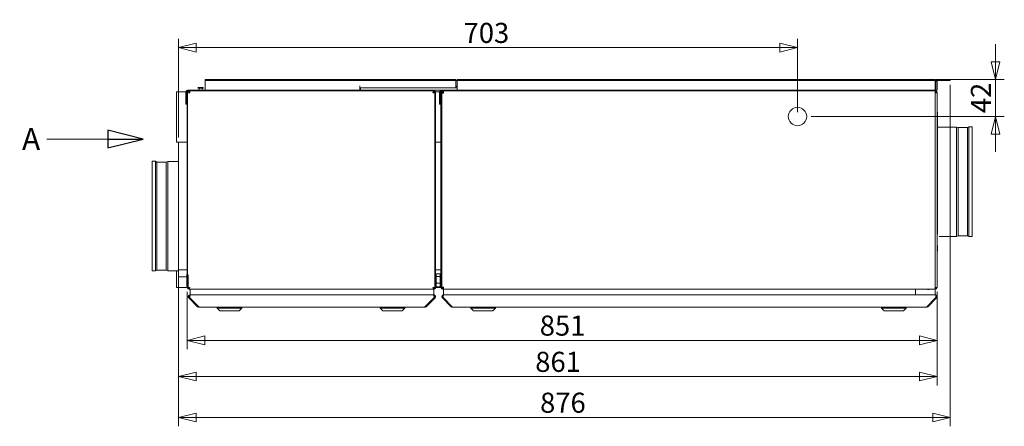
# Model space of a CAD drawing. Units: millimetres. Extents: x 142 to 4028, y 59 to 2794.
# Drawn here: x 2811 to 3929, y 1741 to 2203 of the extents above; entities that cross this region are included whole.
import ezdxf

# ---------------------------------------------------------------- set-up
doc = ezdxf.new("R2010")
doc.units = ezdxf.units.MM
doc.header["$LTSCALE"] = 10
doc.layers.add('AM - Dimension', color=9, linetype='Continuous', lineweight=5, true_color=0x808080)
doc.layers.add('AM - Drawing', color=7, linetype='Continuous', lineweight=5)
doc.styles.add('Libre Frankling 9pkt Light', font='LibreFranklin-Light.ttf')
doc.styles.add('Note Text (ISO)', font='arial.ttf')
doc.dimstyles.new('AM salgstegninger', dxfattribs={"dimscale": 10, "dimtxt": 2.28, "dimasz": 2, "dimexe": 1, "dimexo": 0.5, "dimgap": 0.5, "dimtad": 1, "dimdec": 0, "dimrnd": 1e-08, "dimtxsty": 'Libre Frankling 9pkt Light', "dimblk": 'Filled-2', "dimcen": 0.09, "dimdle": 6, "dimclrd": 8, "dimclre": 8, "dimclrt": 7, "dimadec": 0, "dimazin": 2, "dimtfac": 1, "dimtdec": 0, "dimtmove": 0, "dimatfit": 3, "dimldrblk": 'Filled-2', "dimfxl": 1, "dimtolj": 1, "dimlwd": 0, "dimlwe": 0, "dimarcsym": 0})
doc.dimstyles.new('Default - Method 1b (ISO)$7', dxfattribs={"dimscale": 10, "dimtxt": 2.5, "dimasz": 4, "dimexe": 3.175, "dimexo": 0, "dimgap": 0.762, "dimtad": 1, "dimtoh": 1, "dimrnd": 1e-08, "dimtxsty": 'Note Text (ISO)', "dimcen": 0.09, "dimdle": 10, "dimclrd": 256, "dimclre": 256, "dimclrt": 256, "dimazin": 2, "dimtfac": 1.4, "dimtmove": 0, "dimatfit": 3, "dimldrblk": 'Filled-2', "dimfxl": 1, "dimtolj": 1, "dimlwd": -1, "dimlwe": -1, "dimarcsym": 0})

# ---------------------------------------------------------------- blocks, each defined once
blk = doc.blocks.new('Filled-2')
at = {"color": 0}
for p, q in [((0, 0), (-1, 0.25)), ((-1, 0.25), (-1, -0.25)), ((-1, 0), (0, 0)), ((-1, -0.25), (0, 0))]:
    blk.add_line(p, q, dxfattribs=at)
at = {"color": 0, "flags": 128}
blk.add_lwpolyline([(-1, -0.25), (0, 0), (-1, 0.25), (-1, -0.25)], dxfattribs=at)
at = {"color": 0}
blk.add_solid([(-1, -0.25), (0, 0), (-1, 0.25), (-1, -0.25)], dxfattribs=at)
blk = doc.blocks.new('*D15')
at = {"layer": 'AM - Dimension', "color": 8, "lineweight": 0, "transparency": 16777216}
for p, q in [((3867.3, 2128.5), (3867.3, 1741.2)), ((2990.8, 1913.7), (2990.8, 1741.2)), ((3010.8, 1751.2), (3847.3, 1751.2))]:
    blk.add_line(p, q, dxfattribs=at)
at = {"layer": 'Defpoints', "color": 0, "transparency": 16777216}
for p in [(3867.3, 2133.5), (2990.8, 1918.7), (3867.3, 1751.2)]:
    blk.add_point(p, dxfattribs=at)
at = {"layer": 'AM - Dimension', "color": 8, "lineweight": 0, "transparency": 16777216, "xscale": 20, "yscale": 20, "zscale": 20, "rotation": 180}
blk.add_blockref('Filled-2', (2990.8, 1751.2), dxfattribs=at)
at = {"layer": 'AM - Dimension', "color": 8, "lineweight": 0, "transparency": 16777216, "xscale": 20, "yscale": 20, "zscale": 20}
blk.add_blockref('Filled-2', (3867.3, 1751.2), dxfattribs=at)
at = {"layer": 'AM - Dimension', "color": 7, "lineweight": 5, "transparency": 16777216, "insert": (3401.5, 1767.9), "char_height": 22.8, "attachment_point": 4, "style": 'Libre Frankling 9pkt Light'}
blk.add_mtext('\\A1;876', dxfattribs=at)
blk = doc.blocks.new('*D16')
at = {"layer": 'AM - Dimension', "color": 8, "lineweight": 0, "transparency": 16777216}
for p, q in [((3918.6, 2154.7), (3918.6, 2174.7)), ((3855.3, 2134.7), (3928.6, 2134.7)), ((3918.6, 2134.7), (3918.6, 2092.7)), ((3709.2, 2092.7), (3928.6, 2092.7)), ((3918.6, 2072.7), (3918.6, 2052.7))]:
    blk.add_line(p, q, dxfattribs=at)
at = {"layer": 'Defpoints', "color": 0, "transparency": 16777216}
for p in [(3850.3, 2134.7), (3704.2, 2092.7), (3918.6, 2092.7)]:
    blk.add_point(p, dxfattribs=at)
at = {"layer": 'AM - Dimension', "color": 8, "lineweight": 0, "transparency": 16777216, "xscale": 20, "yscale": 20, "zscale": 20}
for p, rotation in [((3918.6, 2134.7), 270), ((3918.6, 2092.7), 90)]:
    blk.add_blockref('Filled-2', p, dxfattribs=dict(at, rotation=rotation))
at = {"layer": 'AM - Dimension', "color": 7, "lineweight": 5, "transparency": 16777216, "insert": (3902.1, 2096.5), "char_height": 22.8, "attachment_point": 4, "rotation": 90, "style": 'Libre Frankling 9pkt Light'}
blk.add_mtext('\\A1;42', dxfattribs=at)
blk = doc.blocks.new('*D17')
at = {"layer": 'AM - Dimension', "color": 8, "lineweight": 0, "transparency": 16777216}
for p, q in [((2990.8, 2068.7), (2990.8, 2180.9)), ((3693.8, 2097.7), (3693.8, 2180.9)), ((3673.8, 2170.9), (3010.8, 2170.9))]:
    blk.add_line(p, q, dxfattribs=at)
at = {"layer": 'Defpoints', "color": 0, "transparency": 16777216}
for p in [(2990.8, 2170.9), (3693.8, 2092.7), (2990.8, 2063.7)]:
    blk.add_point(p, dxfattribs=at)
at = {"layer": 'AM - Dimension', "color": 8, "lineweight": 0, "transparency": 16777216, "xscale": 20, "yscale": 20, "zscale": 20, "rotation": 180}
blk.add_blockref('Filled-2', (2990.8, 2170.9), dxfattribs=at)
at = {"layer": 'AM - Dimension', "color": 8, "lineweight": 0, "transparency": 16777216, "xscale": 20, "yscale": 20, "zscale": 20}
blk.add_blockref('Filled-2', (3693.8, 2170.9), dxfattribs=at)
at = {"layer": 'AM - Dimension', "color": 7, "lineweight": 5, "transparency": 16777216, "insert": (3314.6, 2187.6), "char_height": 22.8, "attachment_point": 4, "style": 'Libre Frankling 9pkt Light'}
blk.add_mtext('\\A1;703', dxfattribs=at)
blk = doc.blocks.new('*D24')
at = {"layer": 'AM - Dimension', "color": 8, "lineweight": 0, "transparency": 16777216}
for p, q in [((3000.8, 1893.7), (3000.8, 1828.7)), ((3852.3, 1893.7), (3852.3, 1828.7)), ((3020.8, 1838.7), (3832.3, 1838.7))]:
    blk.add_line(p, q, dxfattribs=at)
at = {"layer": 'Defpoints', "color": 0, "transparency": 16777216}
for p in [(3000.8, 1898.7), (3852.3, 1898.7), (3852.3, 1838.7)]:
    blk.add_point(p, dxfattribs=at)
at = {"layer": 'AM - Dimension', "color": 8, "lineweight": 0, "transparency": 16777216, "xscale": 20, "yscale": 20, "zscale": 20, "rotation": 180}
blk.add_blockref('Filled-2', (3000.8, 1838.7), dxfattribs=at)
at = {"layer": 'AM - Dimension', "color": 8, "lineweight": 0, "transparency": 16777216, "xscale": 20, "yscale": 20, "zscale": 20}
blk.add_blockref('Filled-2', (3852.3, 1838.7), dxfattribs=at)
at = {"layer": 'AM - Dimension', "color": 7, "lineweight": 5, "transparency": 16777216, "insert": (3401.1, 1855.4), "char_height": 22.8, "attachment_point": 4, "style": 'Libre Frankling 9pkt Light'}
blk.add_mtext('\\A1;851', dxfattribs=at)
blk = doc.blocks.new('*D25')
at = {"layer": 'AM - Dimension', "color": 8, "lineweight": 0, "transparency": 16777216}
for p, q in [((2990.8, 1913.7), (2990.8, 1787.6)), ((3852.3, 1893.7), (3852.3, 1787.6)), ((3010.8, 1797.6), (3832.3, 1797.6))]:
    blk.add_line(p, q, dxfattribs=at)
at = {"layer": 'Defpoints', "color": 0, "transparency": 16777216}
for p in [(2990.8, 1918.7), (3852.3, 1898.7), (3852.3, 1797.6)]:
    blk.add_point(p, dxfattribs=at)
at = {"layer": 'AM - Dimension', "color": 8, "lineweight": 0, "transparency": 16777216, "xscale": 20, "yscale": 20, "zscale": 20, "rotation": 180}
blk.add_blockref('Filled-2', (2990.8, 1797.6), dxfattribs=at)
at = {"layer": 'AM - Dimension', "color": 8, "lineweight": 0, "transparency": 16777216, "xscale": 20, "yscale": 20, "zscale": 20}
blk.add_blockref('Filled-2', (3852.3, 1797.6), dxfattribs=at)
at = {"layer": 'AM - Dimension', "color": 7, "lineweight": 5, "transparency": 16777216, "insert": (3396, 1814.3), "char_height": 22.8, "attachment_point": 4, "style": 'Libre Frankling 9pkt Light'}
blk.add_mtext('\\A1;861', dxfattribs=at)

msp = doc.modelspace()

# ---------------------------------------------------------------- linework, layer by layer
at = {"layer": 'AM - Drawing'}
for p, q in [((3012.83, 2124.71), (3019.33, 2124.71)), ((3018.53, 2125.51), (3013.63, 2125.51)), ((3014.48, 2124.71), (3014.48, 2122.71)), ((3017.68, 2124.71), (3017.68, 2122.71)), ((3023.28, 2134.71), (3021.28, 2134.71)), ((3021.28, 2134.71), (3021.28, 2133.46)), ((3021.28, 2133.46), (3023.28, 2133.46)), ((3021.28, 2132.46), (3021.28, 2133.46)), ((3021.28, 2124.96), (3021.28, 2132.46)), ((3021.28, 2124.96), (3021.28, 2122.71)), ((3023.28, 2133.46), (3023.28, 2134.71)), ((3305.78, 2134.71), (3023.28, 2134.71)), ((3305.78, 2133.46), (3023.28, 2133.46)), ((3196.78, 2127.57), (3196.79, 2127.57)), ((3196.78, 2124.96), (3196.78, 2127.57)), ((3196.78, 2124.96), (3196.78, 2122.71)), ((3196.79, 2127.57), (3196.79, 2127.56)), ((3196.79, 2127.56), (3196.79, 2125.31)), ((3305.78, 2125.31), (3196.79, 2125.31)), ((3197.58, 2125.31), (3197.58, 2125.21)), ((3197.58, 2125.21), (3203.58, 2125.21)), ((3197.58, 2125.21), (3197.58, 2122.71)), ((3303.58, 2125.21), (3203.58, 2125.21)), ((3303.58, 2125.21), (3307.28, 2125.21)), ((3305.78, 2133.46), (3305.78, 2134.71)), ((3307.28, 2133.71), (3305.78, 2133.71)), ((3305.78, 2132.46), (3305.78, 2133.46)), ((3305.78, 2132.46), (3305.78, 2127.56)), ((3305.78, 2125.31), (3305.78, 2127.56)), ((3305.78, 2127.5), (3306.6, 2127.12)), ((3305.88, 2127.45), (3305.88, 2130.34)), ((3307.28, 2133.46), (3307.28, 2134.71)), ((3850.28, 2134.71), (3307.28, 2134.71)), ((3850.28, 2133.46), (3307.28, 2133.46)), ((3307.28, 2132.46), (3307.28, 2133.46)), ((3307.28, 2124.96), (3307.28, 2132.46)), ((3307.28, 2124.96), (3307.28, 2122.71)), ((3850.28, 2133.46), (3850.28, 2134.71)), ((3850.28, 2132.46), (3850.28, 2133.46)), ((3850.28, 2132.46), (3850.28, 2124.96)), ((3850.28, 2122.71), (3850.28, 2124.96)), ((3865.28, 2134.71), (3851.03, 2134.71)), ((3851.03, 2134.71), (3851.03, 2133.46)), ((3851.03, 2133.46), (3865.28, 2133.46)), ((3851.03, 2132.46), (3851.03, 2124.71)), ((3851.03, 2122.71), (3851.03, 2124.71)), ((3852.28, 2124.71), (3852.28, 2132.46)), ((3852.28, 2124.71), (3852.28, 2122.71)), ((3865.28, 2134.71), (3867.28, 2134.71)), ((3867.28, 2133.46), (3865.28, 2133.46)), ((3867.28, 2133.46), (3867.28, 2134.71)), ((2988.78, 2120.71), (2988.78, 2063.71)), ((2988.78, 2120.71), (3000.78, 2120.71)), ((2999.28, 2120.71), (2999.28, 2106.71)), ((3000.28, 2120.71), (3000.28, 2106.71)), ((3000.78, 2120.71), (3000.78, 2063.71)), ((3000.78, 2119.71), (3000.78, 1898.71)), ((3278.78, 2122.71), (3001.28, 2122.71)), ((3278.78, 2121.71), (3001.28, 2121.71)), ((3003.43, 2120.71), (3001.28, 2120.71)), ((3001.28, 2120.71), (3001.28, 1912.71)), ((3003.78, 2119.71), (3002.05, 2119.71)), ((3003.28, 2121.71), (3002.78, 2121.71)), ((3003.28, 2121.71), (3003.28, 2120.71)), ((3003.42, 2121.16), (3003.42, 2121.36)), ((3003.42, 2120.71), (3003.42, 2121.16)), ((3003.49, 2121.71), (3280.07, 2121.71)), ((3278.78, 2122.71), (3280.78, 2122.71)), ((3281.51, 2119.71), (3279.78, 2119.71)), ((3280.5, 2121.71), (3280.07, 2121.71)), ((3281.28, 2120.71), (3280.13, 2120.71)), ((3280.14, 2121.36), (3280.14, 2121.16)), ((3280.14, 2121.16), (3280.14, 2120.71)), ((3280.78, 2121.71), (3280.5, 2121.71)), ((3280.78, 2121.71), (3280.78, 2122.71)), ((3280.78, 2122.71), (3289.28, 2122.71)), ((3280.78, 2121.71), (3280.78, 2120.71)), ((3281.28, 2119.71), (3281.28, 2120.71)), ((3281.28, 2120.71), (3288.78, 2120.71)), ((3281.78, 2119.71), (3281.51, 2119.71)), ((3282.78, 2119.71), (3281.78, 2119.71)), ((3281.78, 2119.71), (3281.78, 1898.71)), ((3281.78, 2119.71), (3281.78, 1898.71)), ((3282.78, 1898.71), (3282.78, 2119.71)), ((3287.28, 2106.71), (3287.28, 2120.71)), ((3288.28, 2120.71), (3288.28, 2106.71)), ((3288.78, 2121.71), (3288.78, 1898.71)), ((3288.78, 2121.71), (3289.78, 2121.71)), ((3288.78, 2120.71), (3288.78, 2063.71)), ((3289.28, 2122.71), (3848.28, 2122.71)), ((3290.78, 2121.71), (3289.28, 2121.71)), ((3289.78, 1898.71), (3289.78, 2121.71)), ((3289.78, 1899.21), (3289.78, 2119.21)), ((3291.78, 2119.21), (3289.78, 2119.21)), ((3324.78, 2121.71), (3290.78, 2121.71)), ((3290.78, 2121.71), (3290.78, 2119.21)), ((3291.78, 2121.44), (3291.78, 2119.71)), ((3291.78, 2119.71), (3291.78, 2119.21)), ((3324.78, 2121.44), (3324.78, 2121.71)), ((3324.78, 2121.71), (3334.78, 2121.71)), ((3334.78, 2121.71), (3324.78, 2121.71)), ((3334.78, 2121.71), (3334.78, 2121.44)), ((3356.78, 2121.71), (3334.78, 2121.71)), ((3356.78, 2121.44), (3356.78, 2121.71)), ((3356.78, 2121.71), (3451.78, 2121.71)), ((3451.78, 2121.71), (3356.78, 2121.71)), ((3450.28, 2121.71), (3357.28, 2121.71)), ((3451.78, 2121.71), (3451.78, 2121.44)), ((3579.28, 2121.71), (3451.78, 2121.71)), ((3579.28, 2121.44), (3579.28, 2121.71)), ((3579.28, 2121.71), (3591.28, 2121.71)), ((3591.28, 2121.71), (3579.28, 2121.71)), ((3591.28, 2121.71), (3591.28, 2121.44)), ((3655.78, 2121.71), (3591.28, 2121.71)), ((3655.78, 2121.44), (3655.78, 2121.71)), ((3655.78, 2121.71), (3656.78, 2121.71)), ((3656.78, 2121.71), (3655.78, 2121.71)), ((3656.78, 2121.71), (3656.78, 2121.44)), ((3805.28, 2121.71), (3656.78, 2121.71)), ((3805.28, 2121.44), (3805.28, 2121.71)), ((3805.28, 2121.71), (3815.28, 2121.71)), ((3815.28, 2121.71), (3805.28, 2121.71)), ((3815.28, 2121.71), (3815.28, 2121.44)), ((3831.28, 2121.71), (3815.28, 2121.71)), ((3831.28, 2121.71), (3851.28, 2121.71)), ((3831.28, 2121.44), (3831.28, 2121.71)), ((3831.28, 2121.71), (3850.28, 2121.71)), ((3848.28, 2121.71), (3831.28, 2121.71)), ((3848.28, 2122.71), (3849.25, 2122.71)), ((3850.28, 2122.71), (3849.25, 2122.71)), ((3850.28, 2121.71), (3850.28, 2122.71)), ((3850.28, 2119.71), (3850.28, 2121.71)), ((3850.28, 2119.71), (3850.28, 1898.71)), ((3852.28, 2119.7), (3850.28, 2119.7)), ((3851.03, 2122.71), (3852.28, 2122.71)), ((3851.28, 2121.71), (3851.28, 2119.7)), ((3852.28, 2119.71), (3852.28, 2119.7)), ((3852.28, 2119.7), (3852.28, 1898.72)), ((3000.28, 2106.71), (2999.28, 2106.71)), ((3288.28, 2106.71), (3287.28, 2106.71)), ((3852.28, 2097.71), (3852.78, 2097.71)), ((3852.78, 1959.29), (3852.78, 2097.71)), ((3852.78, 2080.71), (3874.26, 2080.71)), ((3874.26, 1956.71), (3874.26, 2080.71)), ((3876.26, 2080.07), (3874.26, 2080.71)), ((3876.26, 1957.35), (3876.26, 2080.07)), ((3876.26, 2080.07), (3886.98, 2080.07)), ((3886.98, 2080.07), (3888.26, 2080.96)), ((3886.98, 1957.35), (3886.98, 2080.07)), ((3888.26, 1956.45), (3888.26, 2080.96)), ((3888.26, 2080.96), (3892.28, 2080.96)), ((3892.28, 1956.45), (3892.28, 2080.96)), ((2988.78, 2063.71), (3000.78, 2063.71)), ((3000.78, 2063.71), (2990.78, 2063.71)), ((2990.78, 1918.71), (2990.78, 2063.71)), ((3000.78, 1918.71), (3000.78, 2063.71)), ((3288.78, 2063.71), (3281.78, 2063.71)), ((3281.78, 2063.71), (3288.78, 2063.71)), ((3288.78, 1918.71), (3288.78, 2063.71)), ((2960.78, 2041.96), (2960.78, 1917.45)), ((2964.81, 2041.96), (2960.78, 2041.96)), ((2964.81, 2041.96), (2964.81, 1917.45)), ((2966.08, 2041.07), (2964.81, 2041.96)), ((2966.08, 2041.07), (2966.08, 1918.35)), ((2976.81, 2041.07), (2966.08, 2041.07)), ((2976.81, 2041.07), (2978.81, 2041.71)), ((2976.81, 2041.07), (2976.81, 1918.35)), ((2978.81, 2041.71), (2978.81, 1917.71)), ((2990.78, 2041.71), (2978.81, 2041.71)), ((3854.68, 1956.71), (3874.26, 1956.71)), ((3876.26, 1957.35), (3874.26, 1956.71)), ((3876.26, 1957.35), (3886.98, 1957.35)), ((3886.98, 1957.35), (3888.26, 1956.45)), ((3852.78, 1939.71), (3852.78, 1946.35)), ((3888.26, 1956.45), (3892.28, 1956.45)), ((3852.28, 1939.71), (3852.78, 1939.71)), ((2964.81, 1917.45), (2960.78, 1917.45)), ((2966.08, 1918.35), (2964.81, 1917.45)), ((2976.81, 1918.35), (2966.08, 1918.35)), ((2976.81, 1918.35), (2978.81, 1917.71)), ((2990.78, 1917.71), (2978.81, 1917.71)), ((2988.78, 1917.71), (2988.78, 1898.71)), ((2990.78, 1918.71), (3000.78, 1918.71)), ((2990.78, 1910.71), (2990.78, 1918.71)), ((3000.18, 1913.64), (3000.78, 1913.64)), ((3000.18, 1910.17), (3000.18, 1913.64)), ((3001.28, 1912.71), (3002.05, 1912.71)), ((3001.78, 1898.71), (3001.78, 1912.71)), ((3001.78, 1898.71), (3001.78, 1912.71)), ((3281.78, 1918.71), (3288.78, 1918.71)), ((3283.28, 1913.21), (3283.63, 1913.81)), ((3283.28, 1913.21), (3283.28, 1912.66)), ((3283.28, 1912.66), (3283.28, 1907.41)), ((3287.98, 1914.17), (3283.86, 1914.17)), ((3287.98, 1914.17), (3287.98, 1911.14)), ((3287.98, 1912.41), (3288.58, 1912.41)), ((3288.58, 1901.01), (3288.58, 1912.41)), ((2990.78, 1910.71), (3000.18, 1910.71)), ((2990.78, 1898.71), (2990.78, 1910.71)), ((3000.18, 1910.17), (3000.78, 1910.17)), ((3000.18, 1903.25), (3000.18, 1910.17)), ((3000.18, 1903.25), (3000.78, 1903.25)), ((3000.18, 1899.78), (3000.18, 1903.25)), ((3282.78, 1910.71), (3283.28, 1910.71)), ((3283.28, 1907.41), (3283.28, 1901.47)), ((3283.28, 1901.47), (3283.28, 1900.21)), ((3287.98, 1911.14), (3283.86, 1911.14)), ((3287.98, 1903.68), (3283.86, 1903.68)), ((3287.98, 1911.14), (3287.98, 1903.68)), ((3287.98, 1903.68), (3287.98, 1899.25)), ((3287.98, 1901.01), (3288.58, 1901.01)), ((3288.58, 1910.71), (3288.78, 1910.71)), ((3288.58, 1910.37), (3288.78, 1910.37)), ((3288.58, 1903.05), (3288.78, 1903.05)), ((2988.78, 1898.71), (2990.78, 1898.71)), ((3000.78, 1898.71), (2990.78, 1898.71)), ((3000.18, 1899.78), (3000.78, 1899.78)), ((3001.78, 1898.71), (3002.05, 1898.71)), ((3002.05, 1898.71), (3003.78, 1898.71)), ((3003.42, 1897.71), (3002.78, 1897.71)), ((3002.78, 1897.71), (3002.78, 1896.71)), ((3002.78, 1896.71), (3003.49, 1896.71)), ((3003.42, 1897.06), (3003.42, 1897.89)), ((3004.27, 1896.71), (3003.49, 1896.71)), ((3003.89, 1896.77), (3280.33, 1896.77)), ((3004.27, 1890.21), (3003.92, 1890.21)), ((3003.92, 1889.62), (3003.92, 1890.21)), ((3004.27, 1890.21), (3004.27, 1896.71)), ((3004.27, 1890.21), (3280.77, 1890.21)), ((3279.78, 1898.71), (3281.51, 1898.71)), ((3280.13, 1897.71), (3281.28, 1897.71)), ((3280.14, 1897.71), (3280.14, 1897.06)), ((3280.77, 1890.21), (3280.77, 1897.71)), ((3280.77, 1896.71), (3280.78, 1896.71)), ((3280.77, 1889.62), (3280.77, 1890.21)), ((3280.78, 1896.71), (3280.78, 1897.71)), ((3281.28, 1897.71), (3281.28, 1898.71)), ((3281.51, 1898.71), (3281.78, 1898.71)), ((3281.78, 1898.71), (3282.78, 1898.71)), ((3288.78, 1898.71), (3282.78, 1898.71)), ((3283.28, 1900.21), (3283.63, 1899.61)), ((3287.98, 1899.25), (3283.86, 1899.25)), ((3289.78, 1899.21), (3291.78, 1899.21)), ((3290.78, 1899.21), (3290.78, 1897.71)), ((3290.78, 1897.71), (3291.78, 1897.71)), ((3290.78, 1897.71), (3290.78, 1896.71)), ((3290.78, 1896.71), (3291.78, 1896.71)), ((3291.78, 1899.21), (3291.78, 1898.71)), ((3291.78, 1898.71), (3291.78, 1896.71)), ((3291.95, 1896.71), (3291.78, 1896.71)), ((3291.91, 1896.77), (3846.62, 1896.77)), ((3291.95, 1890.21), (3291.95, 1896.71)), ((3291.95, 1889.95), (3291.95, 1890.21)), ((3291.95, 1890.21), (3827.95, 1890.21)), ((3827.95, 1890.21), (3827.95, 1896.71)), ((3828, 1890.21), (3827.95, 1890.21)), ((3850.28, 1896.71), (3827.97, 1896.71)), ((3828, 1890.21), (3849.8, 1890.21)), ((3842.43, 1896.4), (3842.13, 1896.4)), ((3850.29, 1890.21), (3849.8, 1890.21)), ((3849.95, 1896.71), (3849.95, 1890.21)), ((3850.28, 1898.72), (3852.28, 1898.72)), ((3850.28, 1896.71), (3850.28, 1898.71)), ((3850.28, 1897.71), (3851.28, 1897.71)), ((3850.29, 1889.95), (3850.29, 1890.21)), ((3851.28, 1898.72), (3851.28, 1897.71)), ((3852.28, 1898.72), (3852.28, 1898.71)), ((3003.21, 1887.5), (3002.51, 1886.79)), ((3002.51, 1886.79), (3012.51, 1876.79)), ((3003.92, 1886.79), (3003.21, 1887.5)), ((3013.92, 1876.79), (3003.92, 1886.79)), ((3280.77, 1886.79), (3270.77, 1876.79)), ((3272.18, 1876.79), (3282.18, 1886.79)), ((3280.77, 1886.79), (3281.47, 1887.5)), ((3282.18, 1886.79), (3281.47, 1887.5)), ((3291.24, 1887.5), (3290.53, 1886.79)), ((3290.53, 1886.79), (3300.53, 1876.79)), ((3291.59, 1887.15), (3291.24, 1887.5)), ((3301.73, 1876.79), (3291.73, 1886.79)), ((3850.5, 1886.79), (3840.5, 1876.79)), ((3841.7, 1876.79), (3851.7, 1886.79)), ((3850.64, 1887.15), (3851, 1887.5)), ((3851.7, 1886.79), (3851, 1887.5)), ((3013.22, 1877.5), (3012.51, 1876.79)), ((3013.92, 1876.79), (3013.92, 1876.21)), ((3270.77, 1876.21), (3013.92, 1876.21)), ((3034.77, 1875.21), (3034.77, 1876.21)), ((3062.77, 1875.21), (3034.77, 1875.21)), ((3037.77, 1872.21), (3034.77, 1875.21)), ((3059.77, 1872.21), (3037.77, 1872.21)), ((3059.77, 1872.21), (3062.77, 1875.21)), ((3062.77, 1875.21), (3062.77, 1876.21)), ((3219.77, 1875.21), (3219.77, 1876.21)), ((3247.77, 1875.21), (3219.77, 1875.21)), ((3222.77, 1872.21), (3219.77, 1875.21)), ((3244.77, 1872.21), (3222.77, 1872.21)), ((3244.77, 1872.21), (3247.77, 1875.21)), ((3247.77, 1875.21), (3247.77, 1876.21)), ((3270.77, 1876.21), (3270.77, 1876.79)), ((3271.47, 1877.5), (3272.18, 1876.79)), ((3301.13, 1877.4), (3300.53, 1876.79)), ((3840.29, 1876.21), (3301.95, 1876.21)), ((3322.8, 1875.21), (3322.8, 1876.21)), ((3350.8, 1875.21), (3322.8, 1875.21)), ((3325.8, 1872.21), (3322.8, 1875.21)), ((3347.8, 1872.21), (3325.8, 1872.21)), ((3347.8, 1872.21), (3350.8, 1875.21)), ((3350.8, 1875.21), (3350.8, 1876.21)), ((3789.3, 1875.21), (3789.3, 1876.21)), ((3817.3, 1875.21), (3789.3, 1875.21)), ((3792.3, 1872.21), (3789.3, 1875.21)), ((3814.3, 1872.21), (3792.3, 1872.21)), ((3814.3, 1872.21), (3817.3, 1875.21)), ((3817.3, 1875.21), (3817.3, 1876.21)), ((3841.1, 1877.4), (3841.7, 1876.79))]:
    msp.add_line(p, q, dxfattribs=at)
msp.add_circle((3693.78, 2092.71), 10.43, dxfattribs=at)
for centre, radius, start, end in [((3013.63, 2124.71), 0.8, 90, 180), ((3018.53, 2124.71), 0.8, 0, 90), ((3296.38, 2126.21), 1, 244.15807, 270), ((3306.18, 2126.21), 1, 270, 65), ((3850.03, 2124.96), 1, 284.47751, 0), ((3853.28, 2132.46), 2.25, 153.6122, 180), ((3853.28, 2132.46), 1, 90, 180), ((3001.28, 2120.71), 2, 90, 180), ((3001.28, 2120.71), 1, 90, 180), ((3002.78, 2119.71), 2, 90, 180), ((3289.28, 2120.71), 2, 90, 180), ((3289.28, 2120.71), 1, 90, 180), ((3850.03, 2124.96), 2.25, 276.37937, 296.3878), ((3850.28, 2119.71), 2, 0, 60), ((3002.78, 1898.71), 2, 180, 270), ((3002.78, 1898.71), 1, 180, 270), ((3290.78, 1898.71), 2, 180, 270), ((3290.78, 1898.71), 1, 180, 270), ((3842.13, 1897.7), 1.3, 229.73621, 270), ((3842.43, 1897.7), 1.3, 270, 310.26379), ((3850.28, 1898.71), 2, 270, 0), ((3003.92, 1888.21), 1, 99.36554, 225), ((3280.77, 1888.21), 1, 315, 80.63446), ((3291.95, 1888.21), 1, 113.14576, 225), ((3850.29, 1888.21), 1, 315, 66.85424), ((3013.92, 1878.21), 2, 225, 270), ((3270.77, 1878.21), 2, 270, 315)]:
    msp.add_arc(centre, radius, start, end, dxfattribs=at)
for points, weights in [([(3305.88, 2130.34), (3305.83, 2130.35), (3305.78, 2130.37)], [1, 1.00715797547, 1.01365355359]), ([(3283.86, 1914.17), (3283.28, 1913.36), (3283.28, 1912.66)], [1, 1.0379548493, 1]), ([(3283.28, 1912.66), (3283.28, 1911.96), (3283.86, 1911.14)], [1, 1.0379548493, 1]), ([(3283.86, 1911.14), (3283.28, 1909.15), (3283.28, 1907.41)], [1, 1.0379548493, 1]), ([(3283.28, 1907.41), (3283.28, 1905.68), (3283.86, 1903.68)], [1, 1.0379548493, 1]), ([(3283.86, 1903.68), (3283.28, 1902.49), (3283.28, 1901.47)], [1, 1.0379548493, 1]), ([(3283.28, 1901.47), (3283.28, 1900.44), (3283.86, 1899.25)], [1, 1.0379548493, 1]), ([(3283.86, 1899.25), (3283.73, 1899.43), (3283.63, 1899.61)], [1, 1.00837933071, 1.01305883468])]:
    msp.add_rational_spline(points, weights, degree=2, dxfattribs=at)
for points, knots in [([(3003.42, 2121.44), (3003.41, 2121.26), (3003.43, 2121), (3003.49, 2120.7), (3003.54, 2120.39), (3003.64, 2120.04), (3003.78, 2119.71)], [-0.6707344, -0.6707344, -0.6707344, -0.6707344, -0.3377223, -0.3377223, -0.3377223, 0, 0, 0, 0]), ([(3279.78, 2119.71), (3280.01, 2120.27), (3280.13, 2120.91), (3280.14, 2121.3), (3280.14, 2121.35), (3280.14, 2121.4), (3280.14, 2121.44)], [-1, -1, -1, -1, -0.4064391, -0.4064391, -0.4064391, -0.32555216, -0.32555216, -0.32555216, -0.32555216]), ([(3003.92, 1890.21), (3003.18, 1890.21), (3002.45, 1889.75), (3002.12, 1889.08), (3001.8, 1888.43), (3001.88, 1887.59), (3002.32, 1887.01), (3002.38, 1886.93), (3002.44, 1886.86), (3002.51, 1886.79)], [1.5707963, 1.5707963, 1.5707963, 1.5707963, 2.6884308, 2.6884308, 2.6884308, 3.7872337, 3.7872337, 3.7872337, 3.9269908, 3.9269908, 3.9269908, 3.9269908]), ([(3003.78, 1898.71), (3003.55, 1898.15), (3003.43, 1897.51), (3003.42, 1897.12), (3003.41, 1896.86), (3003.45, 1896.71), (3003.49, 1896.71)], [-1, -1, -1, -1, -0.4064391, -0.4064391, -0.4064391, 0, 0, 0, 0]), ([(3003.42, 1897.89), (3003.42, 1898), (3003.45, 1898.14), (3003.52, 1898.31), (3003.58, 1898.44), (3003.67, 1898.58), (3003.78, 1898.71)], [0.37530405, 0.37530405, 0.37530405, 0.37530405, 0.72200454, 0.72200454, 0.72200454, 1, 1, 1, 1]), ([(3003.92, 1886.79), (3003.66, 1887.31), (3003.56, 1888.13), (3003.68, 1888.82), (3003.79, 1889.53), (3004.12, 1890.09), (3004.49, 1890.19), (3004.54, 1890.2), (3004.58, 1890.21), (3004.63, 1890.21)], [-3.9269908, -3.9269908, -3.9269908, -3.9269908, -2.8289054, -2.8289054, -2.8289054, -1.7111064, -1.7111064, -1.7111064, -1.5707963, -1.5707963, -1.5707963, -1.5707963]), ([(3280.07, 1896.71), (3280.14, 1896.71), (3280.19, 1897.12), (3280.08, 1897.72), (3280.02, 1898.03), (3279.92, 1898.37), (3279.78, 1898.71)], [-0.99545748, -0.99545748, -0.99545748, -0.99545748, -0.3377223, -0.3377223, -0.3377223, 0, 0, 0, 0]), ([(3280.06, 1890.21), (3280.43, 1890.21), (3280.8, 1889.75), (3280.96, 1889.08), (3281.12, 1888.43), (3281.08, 1887.59), (3280.86, 1887.01), (3280.83, 1886.93), (3280.8, 1886.86), (3280.77, 1886.79)], [1.5707963, 1.5707963, 1.5707963, 1.5707963, 2.6884308, 2.6884308, 2.6884308, 3.7872337, 3.7872337, 3.7872337, 3.9269908, 3.9269908, 3.9269908, 3.9269908]), ([(3282.18, 1886.79), (3282.7, 1887.31), (3282.89, 1888.13), (3282.67, 1888.82), (3282.44, 1889.53), (3281.78, 1890.09), (3281.05, 1890.19), (3280.95, 1890.2), (3280.86, 1890.21), (3280.77, 1890.21)], [-3.9269908, -3.9269908, -3.9269908, -3.9269908, -2.8289054, -2.8289054, -2.8289054, -1.7111064, -1.7111064, -1.7111064, -1.5707963, -1.5707963, -1.5707963, -1.5707963]), ([(3281.71, 1898.34), (3281.72, 1898.36), (3281.73, 1898.38), (3281.73, 1898.4), (3281.76, 1898.5), (3281.78, 1898.61), (3281.78, 1898.71)], [0.76712241, 0.76712241, 0.76712241, 0.76712241, 0.80681113, 0.80681113, 0.80681113, 1, 1, 1, 1]), ([(3291.95, 1890.21), (3291.2, 1890.21), (3290.47, 1889.75), (3290.15, 1889.08), (3289.83, 1888.43), (3289.91, 1887.59), (3290.35, 1887.01), (3290.4, 1886.93), (3290.47, 1886.86), (3290.53, 1886.79)], [-1.5707963, -1.5707963, -1.5707963, -1.5707963, -0.4531618, -0.4531618, -0.4531618, 0.6456411, 0.6456411, 0.6456411, 0.7853982, 0.7853982, 0.7853982, 0.7853982]), ([(3291.73, 1886.79), (3291.48, 1887.31), (3291.38, 1888.13), (3291.49, 1888.82), (3291.6, 1889.53), (3291.93, 1890.09), (3292.3, 1890.19), (3292.35, 1890.2), (3292.39, 1890.21), (3292.44, 1890.21)], [-0.7853982, -0.7853982, -0.7853982, -0.7853982, 0.3126872, 0.3126872, 0.3126872, 1.4304863, 1.4304863, 1.4304863, 1.5707963, 1.5707963, 1.5707963, 1.5707963]), ([(3849.8, 1890.21), (3850.17, 1890.21), (3850.53, 1889.75), (3850.69, 1889.08), (3850.86, 1888.43), (3850.81, 1887.59), (3850.59, 1887.01), (3850.57, 1886.93), (3850.54, 1886.86), (3850.5, 1886.79)], [-1.5707963, -1.5707963, -1.5707963, -1.5707963, -0.4531618, -0.4531618, -0.4531618, 0.6456411, 0.6456411, 0.6456411, 0.7853982, 0.7853982, 0.7853982, 0.7853982]), ([(3851.7, 1886.79), (3852.22, 1887.31), (3852.42, 1888.13), (3852.19, 1888.82), (3851.96, 1889.53), (3851.31, 1890.09), (3850.57, 1890.19), (3850.48, 1890.2), (3850.38, 1890.21), (3850.29, 1890.21)], [-0.7853982, -0.7853982, -0.7853982, -0.7853982, 0.3126872, 0.3126872, 0.3126872, 1.4304863, 1.4304863, 1.4304863, 1.5707963, 1.5707963, 1.5707963, 1.5707963])]:
    msp.add_open_spline(points, degree=3, knots=knots, dxfattribs=at)
for points in [[(3003.49, 2121.71), (3003.46, 2121.71), (3003.43, 2121.62), (3003.42, 2121.44)], [(3280.14, 2121.44), (3280.13, 2121.62), (3280.1, 2121.71), (3280.07, 2121.71)], [(3281.78, 2121.44), (3281.47, 2121.62), (3281.13, 2121.71), (3280.78, 2121.71)], [(3281.78, 2119.71), (3281.78, 2119.83), (3281.75, 2119.96), (3281.71, 2120.08)], [(3282.51, 2120.7), (3282.33, 2121.01), (3282.08, 2121.27), (3281.78, 2121.44)], [(3282.64, 2120.45), (3282.73, 2120.21), (3282.78, 2119.96), (3282.78, 2119.71)], [(3280.78, 1896.71), (3281.13, 1896.71), (3281.47, 1896.8), (3281.78, 1896.98)], [(3281.71, 1898.34), (3281.62, 1898.14), (3281.47, 1897.97), (3281.28, 1897.86)], [(3281.78, 1896.98), (3282.16, 1897.2), (3282.47, 1897.56), (3282.64, 1897.97)], [(3282.78, 1898.71), (3282.78, 1898.46), (3282.73, 1898.21), (3282.64, 1897.97)], [(3300.53, 1876.79), (3300.9, 1876.42), (3301.42, 1876.21), (3301.95, 1876.21)], [(3301.95, 1876.21), (3301.88, 1876.21), (3301.81, 1876.42), (3301.73, 1876.79)], [(3840.29, 1876.21), (3840.81, 1876.21), (3841.33, 1876.42), (3841.7, 1876.79)], [(3840.5, 1876.79), (3840.43, 1876.42), (3840.36, 1876.21), (3840.29, 1876.21)]]:
    msp.add_open_spline(points, degree=3, dxfattribs=at)

# ---------------------------------------------------------------- texts
at = {"layer": 'AM - Drawing', "insert": (2833.88, 2079.61), "char_height": 25, "attachment_point": 3, "style": 'Note Text (ISO)'}
msp.add_mtext('\\fArial|b0|i0;A ', dxfattribs=at)

# ---------------------------------------------------------------- dimensions: what is measured, and where the dimension line sits
at = {"layer": 'AM - Dimension', "color": 8, "lineweight": 5, "true_color": 0x808080}
for base, p1, p2, picture, middle in [((2990.78, 2170.89), (3693.78, 2092.71), (2990.78, 2063.71), '*D17', (3342.28, 2170.89)), ((3867.28052928, 1751.15114911), (2990.78052928, 1918.70918216), (3867.28052928, 2133.45918216), '*D15', (3429.03052928, 1751.15114911)), ((3852.28052928, 1797.57580418), (2990.78052928, 1918.70918216), (3852.28052928, 1898.71918216), '*D25', (3421.53052928, 1797.57580418))]:
    dim = msp.add_linear_dim(base=base, p1=p1, p2=p2, dimstyle='AM salgstegninger', override={"dimgap": 0.5, "dimdec": 0, "dimtol": 0, "dimlim": 0, "dimtp": 0, "dimtm": 0, "dimtdec": 0, "dimtofl": 0, "dimatfit": 1}, dxfattribs=at)
    dim.commit()
    dim.dimension.update_dxf_attribs({"geometry": picture, "text_midpoint": middle, "dimtype": 160})
for base, p1, p2, angle, override, picture, middle in [((3918.63, 2092.71), (3850.28, 2134.71), (3704.21, 2092.71), 90, {"dimgap": 0.5, "dimdec": 0, "dimtol": 0, "dimlim": 0, "dimtp": 0, "dimtm": 0, "dimtdec": 0, "dimtofl": 1, "dimatfit": 1}, '*D16', (3918.63, 2113.71)), ((3852.28052928, 1838.71918216), (3000.78052928, 1898.70918216), (3852.28052928, 1898.71918216), 180, {"dimgap": 0.5, "dimdec": 0, "dimtol": 0, "dimlim": 0, "dimtp": 0, "dimtm": 0, "dimtdec": 0, "dimtofl": 0, "dimatfit": 1}, '*D24', (3426.53052928, 1838.71918216))]:
    dim = msp.add_linear_dim(base=base, p1=p1, p2=p2, angle=angle, dimstyle='AM salgstegninger', override=override, dxfattribs=at)
    dim.commit()
    dim.dimension.update_dxf_attribs({"geometry": picture, "text_midpoint": middle, "dimtype": 160})

# ---------------------------------------------------------------- leaders
at = {"layer": 'AM - Drawing', "annotation_type": 0, "has_hookline": 1, "hookline_direction": 1, "text_width": 23.35}
msp.add_leader([(2950.7, 2067.11), (2841.5, 2067.11)], dimstyle='Default - Method 1b (ISO)$7', override={"dimtad": 0}, dxfattribs=at)

doc.saveas('drawing.dxf')
